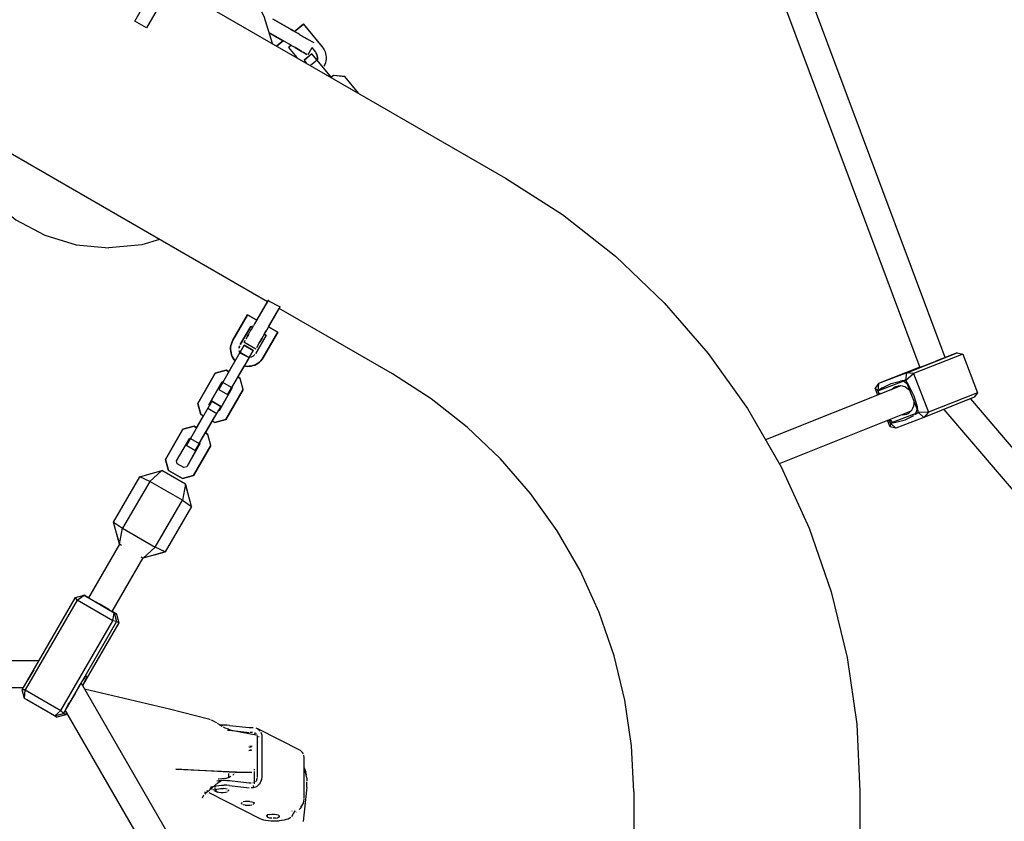
# Model space of a CAD drawing. Units: metres. Extents: x 6.3 to 14.3, y -11.5 to -0.3.
# Drawn here: x 10.6 to 11.2, y -8.1 to -7.6 of the extents above; entities that cross this region are included whole.
import ezdxf

# ---------------------------------------------------------------- set-up
doc = ezdxf.new("R2010")
doc.units = ezdxf.units.M
doc.header["$MEASUREMENT"] = 0

# ---------------------------------------------------------------- blocks, each defined once
blk = doc.blocks.new('68a0d97c-ea40-41f7-8a7c-2e517763c810')
at = {"color": 18, "lineweight": 25, "true_color": 0x000000}
for p, q in [((11.14724, -7.82472), (11.02337, -7.49354)), ((11.00838, -7.49914), (11.13238, -7.83065)), ((10.78092, -7.64193), (10.76997, -7.62861)), ((10.75429, -7.64149), (10.75801, -7.63844)), ((10.75811, -7.6385), (10.7544, -7.64155)), ((10.76892, -7.64473), (10.76972, -7.6452)), ((10.77495, -7.64255), (10.7725, -7.6468)), ((10.74877, -7.79187), (10.49589, -7.64587)), ((10.78769, -7.65885), (10.78634, -7.65995)), ((10.74945, -7.8067), (10.7557, -7.79587)), ((10.74002, -7.80703), (10.73895, -7.80641)), ((10.75031, -7.8052), (10.75042, -7.80503)), ((10.73506, -7.81563), (10.73502, -7.81569)), ((10.74195, -7.81969), (10.73502, -7.81569)), ((10.74195, -7.81969), (10.74198, -7.81963)), ((10.72615, -7.83308), (10.72988, -7.82662)), ((10.72988, -7.82662), (10.72932, -7.826)), ((10.73134, -7.83608), (10.73507, -7.82962)), ((10.73507, -7.82962), (10.73589, -7.82979)), ((10.73722, -7.8259), (10.73672, -7.82677)), ((10.74494, -7.82656), (10.74415, -7.82734)), ((10.72278, -7.83892), (10.72209, -7.8391)), ((10.72816, -7.8426), (10.72797, -7.84192)), ((10.73459, -7.84345), (10.73285, -7.83695)), ((11.12116, -7.84142), (11.04163, -7.87315)), ((11.12405, -7.83946), (11.12463, -7.83923)), ((11.1249, -7.83993), (11.12477, -7.83998)), ((11.10764, -7.84682), (11.10609, -7.84279)), ((11.16621, -7.84541), (11.16422, -7.84809)), ((11.3583, -8.07921), (11.16219, -7.8489)), ((10.70715, -7.86599), (10.71115, -7.85906)), ((10.71253, -7.85668), (10.71278, -7.85624)), ((11.12708, -7.85628), (11.04971, -7.88715)), ((11.1305, -7.85573), (11.13091, -7.85556)), ((11.1465, -7.85516), (11.34612, -8.08959)), ((10.71634, -7.86206), (10.71234, -7.86899)), ((10.71785, -7.86293), (10.71634, -7.86206)), ((10.71559, -7.87636), (10.71385, -7.86986)), ((10.70916, -7.87551), (10.70897, -7.87483)), ((10.66182, -7.93451), (10.64365, -7.96597)), ((10.65751, -7.97397), (10.67567, -7.94251)), ((10.64073, -7.96457), (10.6407, -7.96427)), ((10.65751, -7.97397), (10.66009, -7.97547)), ((10.66035, -7.97561), (10.65996, -7.9758)), ((10.66145, -7.98058), (10.64012, -8.01753)), ((10.475, -8.00281), (10.61462, -8.00281)), ((10.60737, -8.01537), (10.60769, -8.01476)), ((10.63929, -8.01609), (10.70994, -8.13846)), ((10.63982, -8.01522), (10.64035, -8.01438)), ((10.60538, -8.01881), (10.46577, -8.01881)), ((10.62946, -8.03357), (10.62927, -8.03328)), ((10.62984, -8.03229), (10.63001, -8.03278)), ((10.63084, -8.03345), (10.6302, -8.03471)), ((10.7007, -8.15446), (10.63038, -8.03266)), ((10.63184, -8.02877), (10.63183, -8.0285)), ((10.72533, -8.04369), (10.72657, -8.0438)), ((10.72584, -8.04326), (10.72617, -8.04339)), ((10.72591, -8.04346), (10.72612, -8.0435)), ((10.72809, -8.04417), (10.72766, -8.04395)), ((10.76824, -8.05565), (10.74324, -8.04298)), ((10.74101, -8.0453), (10.74112, -8.04533)), ((10.74136, -8.0454), (10.74213, -8.04579)), ((10.7436, -8.04742), (10.74388, -8.04757)), ((10.73989, -8.05343), (10.73973, -8.05338)), ((10.76995, -8.05761), (10.7695, -8.05684)), ((10.74116, -8.06736), (10.74116, -8.06671)), ((10.74116, -8.0754), (10.74116, -8.06815)), ((10.72234, -8.07235), (10.71994, -8.07265)), ((10.72389, -8.07214), (10.71996, -8.07263)), ((10.72121, -8.07349), (10.72152, -8.07329)), ((10.72616, -8.07156), (10.72616, -8.06932)), ((10.72839, -8.0702), (10.72876, -8.06986)), ((10.72912, -8.06949), (10.72901, -8.06959)), ((10.74209, -8.07381), (10.74174, -8.07418)), ((10.71505, -8.07799), (10.71488, -8.0779)), ((10.71644, -8.07869), (10.71609, -8.07851)), ((10.71724, -8.07909), (10.71686, -8.0789)), ((10.71816, -8.07731), (10.71816, -8.07715)), ((10.71816, -8.078), (10.71816, -8.07777)), ((10.71816, -8.07843), (10.71816, -8.07819)), ((10.71816, -8.07919), (10.71816, -8.07851)), ((10.7197, -8.07469), (10.71956, -8.0748)), ((10.72616, -8.07919), (10.72616, -8.07896)), ((10.74033, -8.07482), (10.7402, -8.07482)), ((10.96409, -8.07987), (10.96409, -8.15681)), ((10.71122, -8.08192), (10.71039, -8.08366)), ((10.73391, -8.08754), (10.73374, -8.08746)), ((10.74116, -8.08662), (10.74116, -8.08653)), ((10.76323, -8.09126), (10.76318, -8.09134)), ((10.76815, -8.08979), (10.76842, -8.08944)), ((10.74832, -8.09395), (10.7491, -8.09407)), ((10.75523, -8.09423), (10.75563, -8.09421)), ((10.75523, -8.09424), (10.75534, -8.09424)), ((10.76571, -8.09181), (10.76549, -8.09192))]:
    blk.add_line(p, q, dxfattribs=at)
for points in [[(10.71031, -7.57963), (10.72538, -7.59195), (10.73764, -7.6069), (10.74676, -7.62394), (10.75161, -7.63993)], [(10.69719, -7.60852), (10.88884, -7.71917), (10.92219, -7.7406), (10.95334, -7.7651), (10.98203, -7.79245), (11.00798, -7.8224), (11.03097, -7.85469), (11.05079, -7.88902), (11.06726, -7.92507), (11.08022, -7.96253), (11.08957, -8.00104), (11.09521, -8.04028), (11.09709, -8.07987), (11.09709, -8.23912)], [(10.68503, -7.61829), (10.68447, -7.61928), (10.68394, -7.62019), (10.67773, -7.63095), (10.6708, -7.62695), (10.67652, -7.61703)], [(10.76792, -7.63492), (10.76681, -7.63428), (10.76567, -7.63362), (10.75191, -7.62568)], [(10.76269, -7.6319), (10.76373, -7.6325), (10.76269, -7.6319), (10.75268, -7.62612)], [(10.76167, -7.64055), (10.7497, -7.63364), (10.75801, -7.63844)], [(10.76461, -7.63301), (10.76269, -7.6319)], [(10.76461, -7.63301), (10.76997, -7.62861)], [(10.76472, -7.63307), (10.77004, -7.62869), (10.78099, -7.64202), (10.78165, -7.64291)], [(10.76792, -7.63492), (10.76902, -7.63555), (10.77008, -7.63616), (10.77109, -7.63675), (10.77204, -7.6373)], [(10.77505, -7.63904), (10.77372, -7.63827), (10.77204, -7.6373)], [(10.77626, -7.63974), (10.77505, -7.63904)], [(10.76274, -7.64117), (10.76124, -7.6424), (10.76609, -7.6483)], [(10.76502, -7.64248), (10.76392, -7.64185), (10.76281, -7.6412), (10.76167, -7.64055)], [(10.76301, -7.64132)], [(10.76972, -7.6452), (10.77105, -7.64596), (10.76972, -7.6452)], [(10.77481, -7.64237), (10.77713, -7.64519), (10.77793, -7.64654), (10.7783, -7.64806), (10.77821, -7.64962)], [(10.77804, -7.64985), (10.77824, -7.64875), (10.7781, -7.64719), (10.77751, -7.64575)], [(10.78165, -7.64291), (10.78221, -7.64387), (10.78266, -7.64489)], [(10.78266, -7.64489), (10.78299, -7.64595), (10.78321, -7.64703), (10.78332, -7.64814), (10.7833, -7.64925), (10.78316, -7.65035), (10.7829, -7.65143)], [(10.77031, -7.64989), (10.77481, -7.64591)], [(10.77804, -7.64984), (10.77495, -7.64608), (10.77031, -7.64989), (10.77163, -7.6515)], [(10.77197, -7.64649), (10.77105, -7.64596), (10.77197, -7.64649)], [(10.77244, -7.64677)], [(10.7864, -7.66003), (10.77804, -7.64984), (10.77421, -7.65298)], [(10.7829, -7.65143), (10.78253, -7.65247), (10.78205, -7.65347)], [(10.78626, -7.65985), (10.7876, -7.65874), (10.7943, -7.65939)], [(10.80241, -7.66927), (10.79439, -7.6595), (10.78769, -7.65885)], [(10.80241, -7.66927), (10.7943, -7.65939)], [(10.57368, -7.71645), (10.58593, -7.73139), (10.60088, -7.74365), (10.61792, -7.75277), (10.63642, -7.75837), (10.65566, -7.76027)], [(10.68529, -7.75522), (10.67489, -7.75837), (10.65566, -7.76027)], [(10.74936, -7.79085), (10.74127, -7.80486), (10.74062, -7.80599)], [(10.74252, -7.8027), (10.74878, -7.79186)], [(10.74648, -7.81185), (10.74707, -7.81081), (10.74781, -7.80954), (10.75629, -7.79485)], [(10.74913, -7.79125), (10.75629, -7.79485)], [(10.86625, -7.86561), (10.84504, -7.84894), (10.82234, -7.83435), (10.7557, -7.79587)], [(10.75588, -7.79556)], [(10.72849, -7.81452), (10.72799, -7.81551), (10.7276, -7.81655), (10.72732, -7.81762), (10.7276, -7.81655), (10.72799, -7.81551), (10.72849, -7.81452), (10.73712, -7.79958), (10.74252, -7.8027)], [(10.74252, -7.8027), (10.73712, -7.79958), (10.72849, -7.81452)], [(10.73282, -7.81702), (10.73895, -7.80641), (10.73282, -7.81702)], [(10.7376, -7.81123), (10.73815, -7.81028), (10.73873, -7.80927), (10.73934, -7.80821), (10.73997, -7.80711), (10.74062, -7.80599)], [(10.74002, -7.80703), (10.73934, -7.80821)], [(10.73622, -7.81362), (10.73709, -7.81211), (10.7376, -7.81123)], [(10.7376, -7.81123), (10.73709, -7.81211), (10.73622, -7.81362)], [(10.7376, -7.81123), (10.73815, -7.81028), (10.73873, -7.80927), (10.73934, -7.80821)], [(10.74627, -7.81221), (10.74566, -7.81327), (10.74507, -7.81428), (10.74453, -7.81523)], [(10.74453, -7.81523), (10.74507, -7.81428), (10.74566, -7.81327), (10.74627, -7.81221)], [(10.74648, -7.81185)], [(10.74675, -7.81137), (10.74755, -7.80999), (10.7482, -7.80886)], [(10.73797, -7.82461), (10.72772, -7.84235), (10.72253, -7.83935), (10.73277, -7.82161), (10.73515, -7.81749), (10.74034, -7.82049)], [(10.73248, -7.81773), (10.73213, -7.81925), (10.73248, -7.81773)], [(10.74034, -7.82049), (10.73515, -7.81749), (10.73277, -7.82161), (10.73797, -7.82461), (10.74034, -7.82049), (10.73797, -7.82461)], [(10.73556, -7.81475), (10.73506, -7.81563)], [(10.73556, -7.81475)], [(10.73263, -7.82186), (10.73797, -7.82461)], [(10.74147, -7.82292), (10.74033, -7.82398), (10.73892, -7.82466)], [(10.74147, -7.82292), (10.74033, -7.82398)], [(11.12457, -7.83376), (11.15417, -7.82196), (11.1575, -7.82271), (11.1286, -7.83416), (11.13731, -7.85685)], [(11.1575, -7.82271), (11.16621, -7.84541), (11.13731, -7.85685), (11.13151, -7.85711), (11.13065, -7.85354), (11.13065, -7.85488)], [(11.15119, -7.82311), (11.14533, -7.82547), (11.15417, -7.82196), (11.1472, -7.8246), (11.14915, -7.82387)], [(11.14977, -7.82364), (11.15081, -7.82325)], [(11.1513, -7.82334)], [(11.15163, -7.82297), (11.15417, -7.82196)], [(10.737, -7.82989), (10.73589, -7.82979), (10.737, -7.82989), (10.73811, -7.82987), (10.73921, -7.82973), (10.74029, -7.82947), (10.74133, -7.8291), (10.74233, -7.82861), (10.74327, -7.82802), (10.74415, -7.82734), (10.74494, -7.82656)], [(10.74415, -7.82734), (10.74327, -7.82802), (10.74233, -7.82861), (10.74133, -7.8291), (10.74029, -7.82947), (10.73921, -7.82973), (10.73811, -7.82987), (10.737, -7.82989)], [(11.13227, -7.83037), (11.12939, -7.83153), (11.13228, -7.83037), (11.10807, -7.84003), (11.10609, -7.84279), (11.10764, -7.84423), (11.12414, -7.83796), (11.12102, -7.83855)], [(11.12981, -7.83143), (11.13153, -7.83079), (11.13356, -7.83002), (11.13579, -7.82917)], [(11.13954, -7.82773), (11.13829, -7.82821), (11.13703, -7.8287), (11.13579, -7.82917)], [(11.13954, -7.82773), (11.14072, -7.82727), (11.14181, -7.82685)], [(11.14533, -7.82547), (11.14277, -7.82648), (11.14181, -7.82685)], [(10.73459, -7.84345), (10.72435, -7.86119), (10.71785, -7.86293), (10.72435, -7.86119), (10.73459, -7.84345), (10.73285, -7.83695), (10.73134, -7.83608), (10.73285, -7.83695)], [(11.1259, -7.84118), (11.12414, -7.83796), (11.1286, -7.83416), (11.12457, -7.83376), (11.10807, -7.84003), (11.10764, -7.84423), (11.1085, -7.84645), (11.10871, -7.84529)], [(11.1293, -7.85824), (11.13151, -7.85711), (11.12414, -7.83796), (11.12457, -7.83376)], [(11.12855, -7.83189)], [(11.12981, -7.83143), (11.12877, -7.83181)], [(11.12878, -7.83201)], [(10.72278, -7.83892), (10.72015, -7.84347), (10.72534, -7.84647), (10.72772, -7.84235), (10.72253, -7.83935), (10.72015, -7.84347), (10.72534, -7.84647)], [(10.72816, -7.8426), (10.7204, -7.85604), (10.72816, -7.8426)], [(10.72534, -7.84647), (10.72772, -7.84235)], [(11.11036, -7.84259), (11.10764, -7.84423), (11.10821, -7.84659)], [(11.11036, -7.84259), (11.10939, -7.84373)], [(11.11036, -7.84259), (11.11546, -7.83999), (11.12102, -7.83855)], [(11.11561, -7.84364), (11.11703, -7.84238), (11.1182, -7.84179), (11.11947, -7.84145)], [(11.12472, -7.84266), (11.12346, -7.84199), (11.12214, -7.84155), (11.1208, -7.84137), (11.11947, -7.84145)], [(11.12329, -7.83905), (11.12174, -7.83858)], [(11.12329, -7.83905), (11.12477, -7.83998)], [(11.12539, -7.84055), (11.12878, -7.84718), (11.13065, -7.85354)], [(11.16422, -7.84809), (11.13462, -7.85989), (11.13151, -7.85711), (11.11501, -7.86337), (11.11483, -7.86547)], [(11.12472, -7.84266), (11.12587, -7.84356), (11.1266, -7.84434)], [(11.16422, -7.84809), (11.16151, -7.84918), (11.15792, -7.8506)], [(10.71615, -7.8504), (10.71377, -7.85452), (10.71897, -7.85752), (10.72134, -7.8534), (10.71615, -7.8504), (10.71452, -7.85322)], [(10.71615, -7.8504), (10.72134, -7.8534), (10.71972, -7.85622)], [(11.12759, -7.8557), (11.12828, -7.8545), (11.12876, -7.85316), (11.12901, -7.85173), (11.12903, -7.85066)], [(11.16143, -7.84906)], [(10.70378, -7.87183), (10.70115, -7.87638), (10.70634, -7.87938), (10.70115, -7.87638), (10.70353, -7.87226), (10.70872, -7.87526), (10.71897, -7.85752)], [(10.71377, -7.85452), (10.70353, -7.87226), (10.70872, -7.87526)], [(10.70972, -7.87354), (10.71772, -7.85968)], [(11.13731, -7.85685), (11.13462, -7.85989), (11.11812, -7.86616), (11.11501, -7.86337), (11.11813, -7.86279), (11.12367, -7.86135), (11.12878, -7.85874)], [(11.12322, -7.85847), (11.12189, -7.85855)], [(11.12759, -7.8557), (11.1267, -7.85672), (11.12566, -7.85754), (11.12449, -7.85813), (11.12322, -7.85847)], [(11.13065, -7.85488), (11.13043, -7.85604), (11.12975, -7.8576)], [(10.94378, -7.9745), (10.93258, -7.94996), (10.91909, -7.9266), (10.90344, -7.90462), (10.88577, -7.88423), (10.86625, -7.86561)], [(11.11812, -7.86616), (11.11483, -7.86547), (11.11339, -7.86174)], [(11.11425, -7.8614), (11.11501, -7.86337), (11.11399, -7.86151)], [(11.11586, -7.86228), (11.11438, -7.86136)], [(11.11586, -7.86228), (11.11741, -7.86275)], [(10.71559, -7.87636), (10.70535, -7.8941), (10.69885, -7.89584), (10.70535, -7.8941), (10.71559, -7.87636), (10.71385, -7.86986), (10.71234, -7.86899), (10.71385, -7.86986)], [(10.70897, -7.87483), (10.7014, -7.88895), (10.6997, -7.8894), (10.69579, -7.88715), (10.69534, -7.88545), (10.70309, -7.87201)], [(10.70916, -7.87551), (10.7014, -7.88895), (10.6997, -7.8894), (10.69579, -7.88715), (10.69534, -7.88545), (10.70309, -7.87201)], [(10.70897, -7.87483), (10.70634, -7.87938), (10.70872, -7.87526)], [(10.65837, -7.92148), (10.67378, -7.89478), (10.68052, -7.89289)], [(10.67963, -7.8975), (10.67378, -7.89478), (10.68672, -7.89115), (10.67963, -7.8975), (10.66365, -7.92506)], [(10.70412, -7.91223), (10.70073, -7.89923), (10.68672, -7.89115)], [(10.70073, -7.89923), (10.69884, -7.90865), (10.70412, -7.91223), (10.68871, -7.93893), (10.68286, -7.93621), (10.69884, -7.90865), (10.67963, -7.8975)], [(10.70234, -7.90541), (10.70077, -7.89926)], [(10.66015, -7.92829), (10.66177, -7.93448), (10.65837, -7.92148), (10.66365, -7.92506)], [(10.66311, -7.93525), (10.66177, -7.93448), (10.66365, -7.92506), (10.68286, -7.93621)], [(10.66182, -7.93451)], [(10.67443, -7.94179), (10.67577, -7.94256), (10.68286, -7.93621)], [(10.68188, -7.94085), (10.68868, -7.93898), (10.67577, -7.94256)], [(10.60606, -8.0251), (10.60641, -8.02008), (10.6047, -8.01999), (10.63595, -7.96586)], [(10.63697, -7.9673), (10.60641, -8.02008), (10.62739, -8.03222), (10.62377, -8.03533), (10.62888, -8.03395), (10.62739, -8.03222), (10.65794, -7.97945), (10.63697, -7.9673), (10.64106, -7.96448)], [(10.63697, -7.9673), (10.63595, -7.96586), (10.64106, -7.96448), (10.64223, -7.96516), (10.64133, -7.96463)], [(10.64081, -7.96433), (10.64238, -7.96524)], [(10.65561, -7.97288), (10.64984, -7.96955), (10.64416, -7.96627), (10.64106, -7.96448), (10.65877, -7.9747), (10.66009, -7.97547), (10.65886, -7.97476), (10.66009, -7.97547)], [(10.64166, -7.96482)], [(10.64365, -7.96597), (10.64229, -7.96519)], [(10.64291, -7.96555), (10.64416, -7.96627)], [(10.65561, -7.97288), (10.65877, -7.9747)], [(10.65561, -7.97288), (10.65673, -7.97353)], [(10.65886, -7.97476), (10.65764, -7.97405), (10.65886, -7.97476), (10.65983, -7.97531)], [(10.65764, -7.97405), (10.65878, -7.97471)], [(10.66015, -7.9755), (10.66145, -7.98058), (10.66013, -7.97982)], [(10.66035, -7.97561)], [(10.96409, -8.07987), (10.96281, -8.05292), (10.95897, -8.02622), (10.95261, -8), (10.94378, -7.9745)], [(10.66013, -7.97982), (10.62888, -8.03395), (10.63792, -8.01835), (10.63982, -8.01522)], [(10.61142, -8.00836), (10.60797, -8.01424)], [(10.62377, -8.03533), (10.60606, -8.0251), (10.6047, -8.01999), (10.60797, -8.01424)], [(10.64181, -8.01418), (10.64096, -8.01588), (10.64009, -8.01747)], [(10.64133, -8.01297), (10.64035, -8.01438)], [(10.64133, -8.01297), (10.64207, -8.01204)], [(10.64241, -8.01282), (10.64181, -8.01418)], [(10.64231, -8.01181), (10.64241, -8.01282)], [(10.64121, -8.01941), (10.69126, -8.0312), (10.71417, -8.03719), (10.71515, -8.03752)], [(10.62377, -8.03533), (10.62509, -8.03609), (10.60738, -8.02586)], [(10.63214, -8.0278), (10.62888, -8.03395), (10.6302, -8.03471), (10.62509, -8.03609)], [(10.63569, -8.02215), (10.63213, -8.02825), (10.63152, -8.02938)], [(10.63089, -8.03354), (10.6302, -8.03471), (10.63088, -8.03353), (10.6302, -8.03471), (10.63078, -8.03335)], [(10.63032, -8.03185), (10.63086, -8.03069), (10.63143, -8.02954)], [(10.63032, -8.03185)], [(10.71794, -8.03884), (10.716, -8.03786)], [(10.71794, -8.03884), (10.71882, -8.03936)], [(10.71929, -8.03965), (10.72063, -8.04052)], [(10.72657, -8.04093), (10.725, -8.04079), (10.72337, -8.04074), (10.72174, -8.04076), (10.72055, -8.04084)], [(10.72063, -8.04052), (10.72211, -8.04144)], [(10.72284, -8.04187), (10.72423, -8.04262)], [(10.72584, -8.04326), (10.72483, -8.04287)], [(10.72487, -8.04338)], [(10.72568, -8.04344)], [(10.72573, -8.04344)], [(10.72612, -8.0435)], [(10.72766, -8.04396), (10.7265, -8.04352)], [(10.72657, -8.04093), (10.73803, -8.0422), (10.73933, -8.04229)], [(10.72657, -8.0438), (10.73803, -8.04507)], [(10.72678, -8.04365), (10.7337, -8.04493), (10.74097, -8.04636)], [(10.72802, -8.04412), (10.72678, -8.04365)], [(10.72714, -8.04376)], [(10.72714, -8.04376)], [(10.72724, -8.04379)], [(10.72753, -8.0439)], [(10.72895, -8.04473)], [(10.72895, -8.04473)], [(10.73995, -8.04516), (10.73862, -8.04512)], [(10.73933, -8.04229), (10.74042, -8.0423)], [(10.73995, -8.04516)], [(10.74036, -8.0452)], [(10.74199, -8.04248)], [(10.74199, -8.04248), (10.74324, -8.04298), (10.7445, -8.04416)], [(10.74495, -8.04494), (10.74542, -8.04677)], [(10.74212, -8.04672), (10.74097, -8.04636)], [(10.74136, -8.0454)], [(10.74209, -8.04584)], [(10.7426, -8.04656), (10.74285, -8.04774), (10.74285, -8.07165)], [(10.74278, -8.04703)], [(10.74542, -8.04677), (10.74545, -8.07121), (10.74526, -8.07275), (10.74495, -8.07373), (10.7445, -8.07467), (10.74392, -8.07552), (10.74324, -8.07628)], [(10.73944, -8.05572), (10.73786, -8.05591)], [(10.73792, -8.05361), (10.73916, -8.05375)], [(10.73973, -8.05338), (10.73853, -8.05318)], [(10.73853, -8.05538), (10.73953, -8.05522)], [(10.73853, -8.05538)], [(10.7695, -8.05684), (10.76824, -8.05565)], [(10.77045, -8.08388), (10.77045, -8.05997), (10.77026, -8.05849)], [(10.77045, -8.06598), (10.7713, -8.06855), (10.77077, -8.06678)], [(10.77124, -8.06866), (10.7717, -8.0703), (10.7713, -8.0685), (10.77077, -8.06678)], [(10.77193, -8.07183), (10.77166, -8.07032), (10.77078, -8.06696), (10.77124, -8.06866)], [(10.71903, -8.0735), (10.72014, -8.07337), (10.72174, -8.07327)], [(10.7197, -8.07469), (10.72093, -8.07369)], [(10.72093, -8.0737), (10.72183, -8.07309)], [(10.72174, -8.07327), (10.72337, -8.07325), (10.725, -8.07331)], [(10.72383, -8.07216), (10.72284, -8.07252)], [(10.72383, -8.07216)], [(10.72424, -8.07209), (10.72525, -8.07186)], [(10.72476, -8.07199)], [(10.725, -8.07331), (10.72657, -8.07344), (10.73803, -8.07471), (10.73933, -8.0748)], [(10.72542, -8.0718), (10.72647, -8.0714)], [(10.72612, -8.07155)], [(10.72728, -8.07097), (10.72624, -8.0715)], [(10.72802, -8.0705)], [(10.72805, -8.07045)], [(10.7426, -8.07291), (10.74209, -8.07381)], [(10.7426, -8.07291), (10.74284, -8.07192)], [(10.77193, -8.07183), (10.77205, -8.07365)], [(10.77197, -8.07738), (10.77206, -8.07561), (10.77206, -8.07406)], [(10.71269, -8.08052), (10.71351, -8.07984), (10.71467, -8.07895), (10.71619, -8.0777)], [(10.71306, -8.07921), (10.71367, -8.08007)], [(10.71527, -8.07721), (10.71721, -8.07666)], [(10.71956, -8.0748), (10.71632, -8.0776)], [(10.71721, -8.07666), (10.71862, -8.07642), (10.72014, -8.07624), (10.72174, -8.07614), (10.72337, -8.07612)], [(10.71741, -8.07918), (10.7187, -8.07978)], [(10.71822, -8.07939), (10.7191, -8.07844), (10.72016, -8.07818), (10.72147, -8.07804), (10.72286, -8.07804)], [(10.71967, -8.08033), (10.7187, -8.07978), (10.72016, -8.0802)], [(10.72522, -8.07844), (10.72416, -8.07818), (10.72286, -8.07804)], [(10.72657, -8.07631), (10.725, -8.07617), (10.72337, -8.07612)], [(10.72522, -8.07844)], [(10.72592, -8.07879), (10.72562, -8.07978)], [(10.72657, -8.07631), (10.73803, -8.07758)], [(10.74045, -8.07622), (10.74055, -8.07763), (10.73933, -8.07767)], [(10.74033, -8.07482)], [(10.74109, -8.07465)], [(10.7423, -8.07701), (10.74118, -8.07751)], [(10.74118, -8.07751)], [(10.74174, -8.07418)], [(10.7423, -8.07701), (10.74324, -8.07628)], [(10.77197, -8.07738), (10.77169, -8.07906), (10.76977, -8.09754)], [(10.71178, -8.08186)], [(10.71269, -8.08052), (10.71193, -8.08137)], [(10.71205, -8.08006), (10.71204, -8.08128)], [(10.71437, -8.08051), (10.74437, -8.09571), (10.7453, -8.09611), (10.74644, -8.09645), (10.74775, -8.09674)], [(10.72016, -8.0802), (10.72147, -8.08034)], [(10.72147, -8.08034), (10.72286, -8.08034), (10.72416, -8.0802)], [(10.72416, -8.0802), (10.72522, -8.07994)], [(10.73853, -8.08569), (10.73716, -8.08562), (10.73579, -8.08569), (10.73459, -8.0859)], [(10.73853, -8.08569), (10.73973, -8.0859), (10.74092, -8.08639)], [(10.76995, -8.08641), (10.77026, -8.08543), (10.77042, -8.08442)], [(10.7337, -8.08621), (10.7334, -8.08719)], [(10.73459, -8.0859)], [(10.73579, -8.08789), (10.73459, -8.08769)], [(10.73579, -8.08789), (10.73716, -8.08796), (10.73853, -8.08789), (10.73973, -8.08769)], [(10.7411, -8.08659), (10.74023, -8.08755)], [(10.76487, -8.09118), (10.7629, -8.09472)], [(10.76487, -8.09118)], [(10.76555, -8.09065)], [(10.76594, -8.09046)], [(10.76645, -8.09137)], [(10.76676, -8.09115)], [(10.767, -8.08987)], [(10.767, -8.08987)], [(10.76706, -8.09089)], [(10.76749, -8.0905), (10.76828, -8.08962)], [(10.76753, -8.09048)], [(10.76995, -8.08641), (10.7695, -8.08734), (10.76892, -8.08819), (10.76824, -8.08895)], [(10.76828, -8.08962)], [(10.76842, -8.08944), (10.76896, -8.08857)], [(10.76896, -8.08857)], [(10.74775, -8.09674), (10.74921, -8.09695), (10.75076, -8.0971), (10.75238, -8.09717)], [(10.75016, -8.09338), (10.7491, -8.09364), (10.74822, -8.09419), (10.7491, -8.09515)], [(10.75147, -8.09555), (10.75016, -8.09541), (10.7491, -8.09515)], [(10.75016, -8.09338), (10.75147, -8.09324), (10.75286, -8.09324)], [(10.75353, -8.0955), (10.75216, -8.09557)], [(10.75238, -8.09717), (10.75402, -8.09716), (10.75563, -8.09708)], [(10.75286, -8.09324), (10.75416, -8.09338), (10.75523, -8.09364)], [(10.75353, -8.0955), (10.75473, -8.09529), (10.75592, -8.0948)], [(10.75592, -8.0948), (10.75563, -8.09381)], [(10.75987, -8.09638), (10.75859, -8.09668), (10.75717, -8.09691), (10.75563, -8.09708)], [(10.7625, -8.09519), (10.76097, -8.09603), (10.75987, -8.09638)], [(10.76417, -8.09244)], [(10.7651, -8.09209)], [(10.76529, -8.09203)], [(10.76558, -8.0919)], [(10.76623, -8.09152)]]:
    blk.add_lwpolyline(points, dxfattribs=at)
for points in [[(10.76362, -7.64168)], [(10.76608, -7.64309), (10.76709, -7.64368), (10.76804, -7.64422), (10.76892, -7.64473), (10.76804, -7.64422), (10.76709, -7.64368), (10.76608, -7.64309), (10.76502, -7.64248)], [(10.74945, -7.8067), (10.75487, -7.80983), (10.74625, -7.82477), (10.75487, -7.80983)], [(10.74192, -7.82227), (10.74804, -7.81166), (10.74695, -7.81103), (10.74804, -7.81166)], [(10.72716, -7.81872), (10.72712, -7.81983), (10.7272, -7.82094), (10.7274, -7.82203), (10.7272, -7.82094), (10.72712, -7.81983), (10.72716, -7.81872), (10.72732, -7.81762)], [(10.74209, -7.81945)], [(10.74249, -7.81875), (10.74314, -7.81762)], [(10.74453, -7.81523), (10.74402, -7.81611), (10.74314, -7.81762), (10.74402, -7.81611)], [(10.72868, -7.82509), (10.72815, -7.82412), (10.72772, -7.82309), (10.7274, -7.82203), (10.72772, -7.82309), (10.72815, -7.82412), (10.72868, -7.82509), (10.72932, -7.826)], [(10.73213, -7.82004)], [(10.73263, -7.82186), (10.73225, -7.82081)], [(10.73815, -7.82484)], [(10.74564, -7.8257), (10.74625, -7.82477), (10.74564, -7.8257), (10.74494, -7.82656)], [(10.70964, -7.85819), (10.71115, -7.85906), (10.70964, -7.85819), (10.7079, -7.85169), (10.71814, -7.83395), (10.7079, -7.85169)], [(10.72464, -7.83221), (10.72615, -7.83308), (10.72464, -7.83221), (10.71814, -7.83395)], [(10.71434, -7.85254), (10.72209, -7.8391)], [(10.70564, -7.86512), (10.70715, -7.86599), (10.70564, -7.86512), (10.69914, -7.86686)], [(10.69064, -7.8911), (10.69885, -7.89584), (10.69064, -7.8911), (10.6889, -7.8846), (10.69914, -7.86686), (10.6889, -7.8846)], [(10.66013, -7.97982), (10.65794, -7.97945), (10.65877, -7.9747)], [(10.72522, -8.04341)], [(10.72809, -8.04417)], [(10.72895, -8.04473)], [(10.72944, -8.04517)], [(10.73973, -8.06873), (10.72974, -8.06869), (10.695, -8.06666)], [(10.72231, -8.07278)], [(10.72436, -8.07206)], [(10.76785, -8.09013)], [(10.76609, -8.0916)]]:
    blk.add_lwpolyline(points, close=True, dxfattribs=at)
blk = doc.blocks.new('27baefe2-6852-4864-95c6-1c123dab8119')
blk.add_blockref('68a0d97c-ea40-41f7-8a7c-2e517763c810', (0, 0))

msp = doc.modelspace()

# ---------------------------------------------------------------- block references
msp.add_blockref('27baefe2-6852-4864-95c6-1c123dab8119', (0, 0))

doc.saveas('drawing.dxf')
